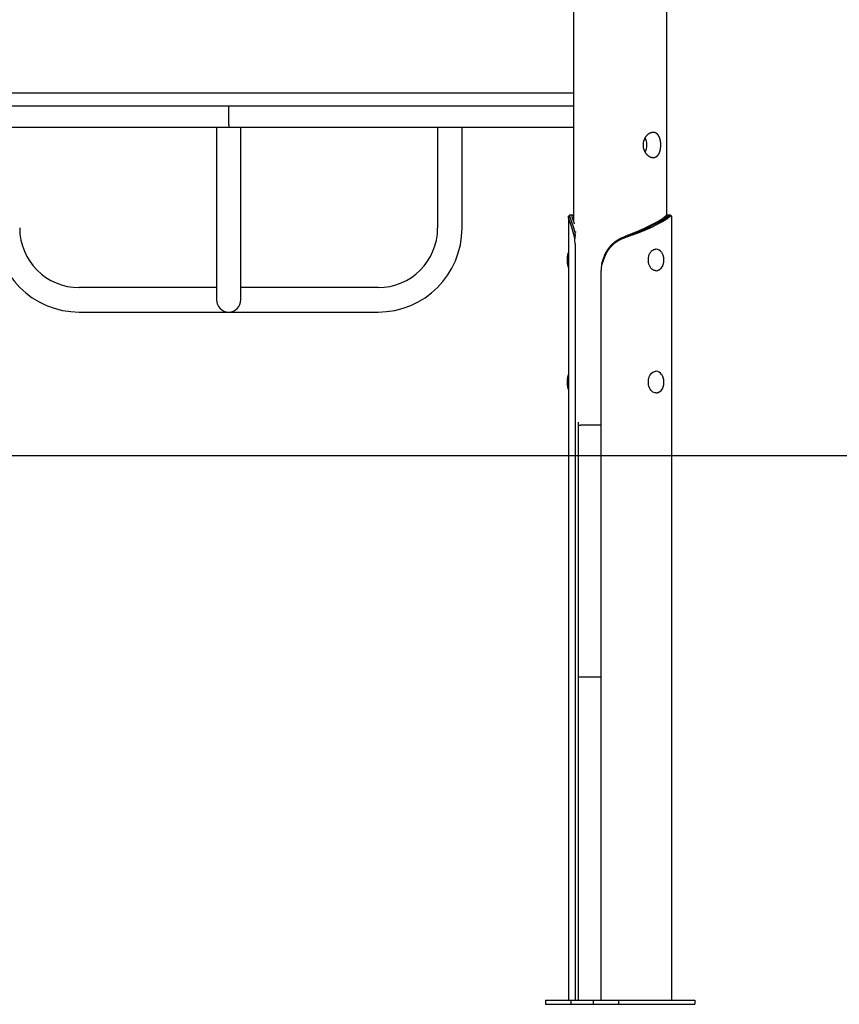
# Model space of a CAD drawing. Extents: x -3801 to 10622, y -2827 to 3464.
# Drawn here: x -1482 to -341, y -2827 to -1457 of the extents above; entities that cross this region are included whole.
import ezdxf

# ---------------------------------------------------------------- set-up
doc = ezdxf.new("R2010")
doc.units = 0

msp = doc.modelspace()

# ---------------------------------------------------------------- linework, layer by layer
at = {"color": 7, "linetype": 'Continuous'}
for p, q in [((-711, 609.2), (-711, -1736.3)), ((-581, -1728.9), (-581, 597.2)), ((-1671.2, -1558.4), (-1418.3, -1558.4)), ((-1418.3, -1558.4), (-963.9, -1558.4)), ((-963.9, -1558.4), (-711, -1558.4)), ((-1671.2, -1576.4), (-1418.3, -1576.4)), ((-1418.3, -1576.4), (-963.9, -1576.4)), ((-1191.1, -1602.4), (-1191.1, -1576.4)), ((-963.9, -1576.4), (-711, -1576.4)), ((-1191.1, -1602.4), (-1191.1, -1606.4)), ((-1191.1, -1606.4), (-1671.2, -1606.4)), ((-1208.1, -1606.4), (-1208.1, -1746.4)), ((-711, -1606.4), (-1191.1, -1606.4)), ((-1174.1, -1746.4), (-1174.1, -1606.4)), ((-900.1, -1606.4), (-900.1, -1746.4)), ((-866.1, -1746.4), (-866.1, -1606.4)), ((-718, -1731), (-718, -2820.9)), ((-606.4, -1744.1), (-593.7, -1737.6)), ((-603.9, -1744.1), (-591.6, -1737.8)), ((-590.1, -1739.2), (-602.5, -1745.6)), ((-591.6, -1737.8), (-591.2, -1737.6)), ((-589.8, -1739), (-590.1, -1739.2)), ((-583.6, -1730.8), (-580.4, -1730.8)), ((-578.9, -1732.2), (-580.4, -1730.8)), ((-574, -2820.9), (-574, -1731)), ((-1208.1, -1746.4), (-1208.1, -1846.4)), ((-1174.1, -1846.4), (-1174.1, -1746.4)), ((-707.4, -1752), (-709.3, -1752)), ((-604.3, -1744.3), (-603.9, -1744.1)), ((-602.5, -1745.6), (-602.9, -1745.7)), ((-709.2, -1761), (-710.6, -1755.4)), ((-708.8, -1768.4), (-708.8, -2820.9)), ((-595.8, -1775.9), (-596.2, -1775.9)), ((-669.3, -1790.8), (-671.7, -1797.2)), ((-672.3, -2820.9), (-672.3, -1805.5)), ((-596.2, -1805.9), (-595.8, -1805.9)), ((-1208.1, -1829.4), (-1399.1, -1829.4)), ((-983.1, -1829.4), (-1174.1, -1829.4)), ((-1399.1, -1863.4), (-983.1, -1863.4)), ((-595.8, -1945.9), (-596.2, -1945.9)), ((-596.2, -1975.9), (-595.8, -1975.9)), ((-704.5, -2016.6), (-704.5, -2820.9)), ((-704.5, -2020.9), (-701, -2020.9)), ((-672.3, -2020.9), (-701, -2020.9)), ((-704.5, -2370.9), (-677.1, -2370.9)), ((-677.1, -2370.9), (-672.3, -2370.9)), ((-750, -2820.9), (-750, -2826.9)), ((-750, -2820.9), (-714.6, -2820.9)), ((-714.6, -2820.9), (-714.6, -2826.9)), ((-714.6, -2820.9), (-683.5, -2820.9)), ((-683.5, -2820.9), (-683.5, -2826.9)), ((-683.5, -2820.9), (-648.1, -2820.9)), ((-648.1, -2820.9), (-648.1, -2826.9)), ((-648.1, -2820.9), (-542.1, -2820.9)), ((-542.1, -2820.9), (-542.1, -2826.9)), ((-750, -2826.9), (-714.6, -2826.9)), ((-714.6, -2826.9), (-683.5, -2826.9)), ((-683.5, -2826.9), (-648.1, -2826.9)), ((-648.1, -2826.9), (-542.1, -2826.9))]:
    msp.add_line(p, q, dxfattribs=at)
msp.add_line((-3560, -2062.9), (9362.2, -2062.9))
msp.add_lwpolyline([(-600.4, -1613.4), (-600.7, -1613.4), (-600.9, -1613.4), (-601.2, -1613.5), (-601.5, -1613.5), (-601.8, -1613.6), (-602.1, -1613.6), (-602.4, -1613.7), (-602.7, -1613.8), (-603, -1613.8), (-603.3, -1614), (-603.6, -1614.1), (-603.9, -1614.2), (-604.2, -1614.3), (-604.5, -1614.5), (-604.8, -1614.6), (-605.1, -1614.8), (-605.4, -1614.9), (-605.7, -1615.1), (-606, -1615.3), (-606.3, -1615.5), (-606.6, -1615.7), (-606.9, -1615.9), (-607.2, -1616.1), (-607.4, -1616.3), (-607.7, -1616.6), (-608, -1616.8), (-608.3, -1617), (-608.5, -1617.3), (-608.8, -1617.6), (-609.1, -1617.8), (-609.3, -1618.1), (-609.6, -1618.4), (-609.8, -1618.7), (-610.1, -1619), (-610.3, -1619.3), (-610.5, -1619.6), (-610.8, -1620), (-611, -1620.3), (-611.2, -1620.6), (-611.4, -1621), (-611.6, -1621.3), (-611.8, -1621.7), (-612, -1622.1), (-612.2, -1622.4), (-612.3, -1622.8), (-612.5, -1623.2), (-612.7, -1623.6), (-612.8, -1623.9), (-613, -1624.3), (-613.1, -1624.7), (-613.2, -1625.1), (-613.4, -1625.5), (-613.5, -1625.9), (-613.6, -1626.3), (-613.7, -1626.8), (-613.7, -1627.1), (-613.8, -1627.5), (-613.9, -1627.8), (-613.9, -1628.2), (-614, -1628.6), (-614, -1628.9), (-614, -1629.3), (-614.1, -1629.7), (-614.1, -1630), (-614.1, -1630.4), (-614.1, -1630.8), (-614.1, -1631.1), (-614.1, -1631.5), (-614.1, -1631.9), (-614.1, -1632.2), (-614, -1632.6), (-614, -1632.9), (-614, -1633.3), (-613.9, -1633.6), (-613.9, -1634), (-613.8, -1634.4), (-613.7, -1634.7), (-613.7, -1635.1), (-613.6, -1635.4), (-613.5, -1635.7), (-613.4, -1636.1), (-613.3, -1636.4), (-613.2, -1636.8), (-613.1, -1637.1), (-613, -1637.4), (-612.8, -1637.8), (-612.7, -1638.1), (-612.6, -1638.4), (-612.4, -1638.7), (-612.3, -1639), (-612.2, -1639.4), (-612, -1639.7), (-611.8, -1640), (-611.7, -1640.3), (-611.5, -1640.6), (-611.3, -1640.9), (-611.1, -1641.2), (-611, -1641.5), (-610.8, -1641.7), (-610.6, -1642), (-610.4, -1642.3), (-610.2, -1642.6), (-610, -1642.8), (-609.8, -1643.1), (-609.5, -1643.4), (-609.3, -1643.6), (-609.1, -1643.9), (-608.9, -1644.1), (-608.6, -1644.3), (-608.4, -1644.6), (-608.1, -1644.8), (-607.9, -1645), (-607.7, -1645.2), (-607.4, -1645.4), (-607.2, -1645.6), (-606.9, -1645.8), (-606.7, -1646), (-606.4, -1646.2), (-606.1, -1646.4), (-605.9, -1646.5), (-605.6, -1646.7), (-605.3, -1646.9), (-605.1, -1647), (-604.8, -1647.2), (-604.5, -1647.3), (-604.3, -1647.4), (-604, -1647.5), (-603.7, -1647.6), (-603.5, -1647.7), (-603.2, -1647.8), (-602.9, -1647.9), (-602.6, -1648), (-602.4, -1648.1), (-602.1, -1648.1), (-601.8, -1648.2), (-601.6, -1648.2), (-601.3, -1648.3), (-601, -1648.3), (-600.8, -1648.3), (-600.5, -1648.4), (-600.3, -1648.4), (-600, -1648.4), (-599.7, -1648.4), (-599.5, -1648.3), (-599.2, -1648.3), (-599, -1648.3), (-598.7, -1648.3), (-598.5, -1648.2), (-598.2, -1648.2), (-598, -1648.1), (-597.8, -1648.1), (-597.5, -1648), (-597.3, -1647.9), (-597.1, -1647.8), (-596.8, -1647.7), (-596.6, -1647.6), (-596.4, -1647.5), (-596.2, -1647.4), (-596, -1647.3), (-595.7, -1647.2), (-595.5, -1647), (-595.3, -1646.9), (-595.1, -1646.7), (-594.9, -1646.6), (-594.7, -1646.4), (-594.5, -1646.3), (-594.3, -1646.1), (-594.1, -1645.9), (-594, -1645.7), (-593.8, -1645.5), (-593.6, -1645.3), (-593.4, -1645.1), (-593.2, -1644.9), (-593.1, -1644.7), (-592.9, -1644.5), (-592.7, -1644.2), (-592.6, -1644), (-592.4, -1643.7), (-592.3, -1643.5), (-592.1, -1643.2), (-592, -1643), (-591.8, -1642.7), (-591.7, -1642.4), (-591.6, -1642.2), (-591.4, -1641.9), (-591.3, -1641.6), (-591.2, -1641.3), (-591.1, -1641), (-591, -1640.7), (-590.9, -1640.4), (-590.7, -1640.1), (-590.6, -1639.8), (-590.5, -1639.4), (-590.4, -1639.1), (-590.4, -1638.8), (-590.3, -1638.5), (-590.2, -1638.1), (-590.1, -1637.8), (-590, -1637.4), (-590, -1637.1), (-589.9, -1636.7), (-589.8, -1636.4), (-589.8, -1636), (-589.7, -1635.7), (-589.7, -1635.3), (-589.6, -1635), (-589.6, -1634.6), (-589.5, -1634.2), (-589.5, -1633.9), (-589.5, -1633.5), (-589.4, -1633.2), (-589.4, -1632.8), (-589.4, -1632.4), (-589.4, -1632.1), (-589.4, -1631.7), (-589.4, -1631.3), (-589.4, -1631), (-589.4, -1630.6), (-589.4, -1630.2), (-589.4, -1629.9), (-589.4, -1629.5), (-589.4, -1629.2), (-589.4, -1628.8), (-589.5, -1628.4), (-589.5, -1628.1), (-589.5, -1627.7), (-589.5, -1627.4), (-589.6, -1627), (-589.6, -1626.7), (-589.7, -1626.3), (-589.7, -1626), (-589.8, -1625.6), (-589.8, -1625.3), (-589.9, -1625), (-590, -1624.6), (-590, -1624.3), (-590.1, -1624), (-590.2, -1623.6), (-590.3, -1623.3), (-590.3, -1623), (-590.4, -1622.7), (-590.5, -1622.4), (-590.6, -1622.1), (-590.7, -1621.7), (-590.8, -1621.4), (-590.9, -1621.1), (-591, -1620.8), (-591.1, -1620.6), (-591.3, -1620.3), (-591.4, -1620), (-591.5, -1619.7), (-591.6, -1619.4), (-591.8, -1619.2), (-591.9, -1618.9), (-592.1, -1618.6), (-592.2, -1618.4), (-592.4, -1618.1), (-592.5, -1617.9), (-592.7, -1617.6), (-592.8, -1617.4), (-593, -1617.2), (-593.2, -1616.9), (-593.3, -1616.7), (-593.5, -1616.5), (-593.7, -1616.3), (-593.9, -1616.1), (-594.1, -1615.9), (-594.3, -1615.7), (-594.5, -1615.5), (-594.7, -1615.4), (-594.9, -1615.2), (-595.1, -1615), (-595.3, -1614.9), (-595.5, -1614.7), (-595.7, -1614.6), (-595.9, -1614.5), (-596.1, -1614.4), (-596.3, -1614.3), (-596.5, -1614.1), (-596.8, -1614), (-597, -1614), (-597.2, -1613.9), (-597.4, -1613.8), (-597.6, -1613.7), (-597.8, -1613.7), (-598.1, -1613.6), (-598.3, -1613.6), (-598.5, -1613.5), (-598.7, -1613.5), (-598.9, -1613.5), (-599.2, -1613.4), (-599.4, -1613.4), (-599.6, -1613.4), (-599.9, -1613.4), (-600.1, -1613.4), (-600.4, -1613.4)], close=True, dxfattribs=at)
for points in [[(-710.6, -1755.4), (-710.7, -1755), (-710.8, -1754.5), (-710.9, -1754.1), (-711, -1753.6), (-711.1, -1753.2), (-711.3, -1752.8), (-711.4, -1752.3), (-711.5, -1751.9), (-711.6, -1751.5), (-711.7, -1751.1), (-711.8, -1750.6), (-711.9, -1750.2), (-712, -1749.8), (-712.1, -1749.3), (-712.2, -1748.9), (-712.3, -1748.5), (-712.4, -1748.1), (-712.6, -1747.7), (-712.7, -1747.3), (-712.8, -1746.9), (-712.9, -1746.5), (-713, -1746.1), (-713.2, -1745.7), (-713.3, -1745.4), (-713.4, -1745), (-713.5, -1744.6), (-713.6, -1744.2), (-713.8, -1743.9), (-713.9, -1743.5), (-714, -1743.1), (-714.1, -1742.8), (-714.3, -1742.4), (-714.4, -1742.1), (-714.5, -1741.7), (-714.6, -1741.4), (-714.7, -1741), (-714.9, -1740.7), (-715, -1740.4), (-715.1, -1740.1), (-715.2, -1739.7), (-715.3, -1739.4), (-715.4, -1739.1), (-715.6, -1738.8), (-715.7, -1738.5), (-715.8, -1738.2), (-715.9, -1737.9), (-716, -1737.6), (-716.1, -1737.3), (-716.2, -1737.1), (-716.3, -1736.8), (-716.4, -1736.5), (-716.5, -1736.3), (-716.6, -1736), (-716.7, -1735.8), (-716.8, -1735.5), (-716.9, -1735.3), (-716.9, -1735), (-717, -1734.8), (-717.1, -1734.6), (-717.2, -1734.3), (-717.3, -1734.1), (-717.3, -1733.9), (-717.4, -1733.7), (-717.5, -1733.5), (-717.5, -1733.3), (-717.6, -1733.1), (-717.6, -1732.9), (-717.7, -1732.7), (-717.7, -1732.6), (-717.8, -1732.4), (-717.8, -1732.2), (-717.8, -1732.1), (-717.9, -1731.9), (-717.9, -1731.8), (-717.9, -1731.6), (-717.9, -1731.5), (-718, -1731.4), (-718, -1731.3), (-718, -1731.1), (-718, -1731), (-718, -1730.9), (-718, -1730.8), (-718, -1730.7), (-718, -1730.7), (-718, -1730.6), (-717.9, -1730.5), (-717.9, -1730.5), (-717.9, -1730.4), (-717.9, -1730.4), (-717.9, -1730.3), (-717.8, -1730.3), (-717.8, -1730.2), (-717.8, -1730.2), (-717.7, -1730.2), (-717.7, -1730.2), (-717.7, -1730.1)], [(-716.2, -1728.6), (-716.3, -1728.7), (-716.4, -1728.8), (-716.5, -1728.9), (-716.6, -1729), (-716.7, -1729.1), (-716.8, -1729.2), (-716.9, -1729.3), (-717, -1729.4), (-717, -1729.4), (-717.1, -1729.5), (-717.2, -1729.6), (-717.3, -1729.7), (-717.4, -1729.8), (-717.5, -1729.9), (-717.6, -1730), (-717.7, -1730.1)], [(-715.7, -1728.5), (-715.7, -1728.4), (-715.8, -1728.4), (-715.8, -1728.4), (-715.9, -1728.4), (-715.9, -1728.4), (-715.9, -1728.4), (-716, -1728.4), (-716, -1728.4), (-716.1, -1728.5), (-716.1, -1728.5), (-716.1, -1728.5), (-716.2, -1728.5), (-716.2, -1728.6), (-716.2, -1728.6), (-716.3, -1728.7), (-716.3, -1728.7), (-716.3, -1728.8), (-716.4, -1728.8), (-716.4, -1728.9), (-716.4, -1729), (-716.4, -1729), (-716.4, -1729.1), (-716.5, -1729.2), (-716.5, -1729.3), (-716.5, -1729.4), (-716.5, -1729.5), (-716.5, -1729.6), (-716.5, -1729.7), (-716.5, -1729.8), (-716.4, -1730), (-716.4, -1730.1), (-716.4, -1730.2), (-716.4, -1730.4), (-716.3, -1730.5), (-716.3, -1730.7), (-716.3, -1730.8), (-716.2, -1731), (-716.2, -1731.2), (-716.1, -1731.3), (-716.1, -1731.5), (-716, -1731.7), (-716, -1731.9), (-715.9, -1732.1), (-715.8, -1732.3), (-715.8, -1732.5), (-715.7, -1732.7), (-715.6, -1732.9), (-715.5, -1733.1), (-715.5, -1733.3), (-715.4, -1733.6), (-715.3, -1733.8), (-715.2, -1734), (-715.1, -1734.3), (-715, -1734.5), (-714.9, -1734.8), (-714.8, -1735), (-714.7, -1735.3), (-714.6, -1735.5), (-714.5, -1735.8), (-714.4, -1736.1), (-714.3, -1736.4), (-714.2, -1736.7), (-714.1, -1737), (-714, -1737.3), (-713.8, -1737.6), (-713.7, -1737.9), (-713.6, -1738.3), (-713.5, -1738.6), (-713.3, -1738.9), (-713.2, -1739.3), (-713.1, -1739.7), (-712.9, -1740.1), (-712.8, -1740.5), (-712.6, -1740.9), (-712.5, -1741.3), (-712.3, -1741.7), (-712.2, -1742.1), (-712, -1742.6), (-711.9, -1743), (-711.7, -1743.5), (-711.6, -1744), (-711.4, -1744.4), (-711.2, -1744.9), (-711.1, -1745.4), (-710.9, -1746), (-710.8, -1746.5), (-710.6, -1747), (-710.4, -1747.5), (-710.3, -1748.1), (-710.1, -1748.6), (-710, -1749.2), (-709.9, -1749.7), (-709.7, -1750.3), (-709.6, -1750.9), (-709.4, -1751.4), (-709.3, -1752)], [(-712.2, -1728.4), (-715.7, -1728.4)], [(-709.4, -1740.8), (-709.5, -1740.6), (-709.6, -1740.4), (-709.6, -1740.2), (-709.7, -1739.9), (-709.8, -1739.7), (-709.9, -1739.5), (-709.9, -1739.3), (-710, -1739), (-710.1, -1738.8), (-710.2, -1738.6), (-710.3, -1738.3), (-710.3, -1738.1), (-710.4, -1737.8), (-710.5, -1737.6), (-710.6, -1737.3), (-710.7, -1737.1), (-710.8, -1736.8), (-710.9, -1736.5), (-711, -1736.3), (-711.1, -1736), (-711.2, -1735.7), (-711.3, -1735.5), (-711.4, -1735.2), (-711.5, -1734.9), (-711.6, -1734.7), (-711.6, -1734.4), (-711.7, -1734.2), (-711.8, -1734), (-711.9, -1733.7), (-712, -1733.5), (-712.1, -1733.3), (-712.1, -1733), (-712.2, -1732.8), (-712.3, -1732.6), (-712.3, -1732.4), (-712.4, -1732.2), (-712.5, -1732), (-712.5, -1731.8), (-712.6, -1731.6), (-712.6, -1731.5), (-712.7, -1731.3), (-712.7, -1731.1), (-712.7, -1730.9), (-712.8, -1730.8), (-712.8, -1730.6), (-712.9, -1730.5), (-712.9, -1730.3), (-712.9, -1730.2), (-712.9, -1730.1), (-712.9, -1729.9), (-713, -1729.8), (-713, -1729.7), (-713, -1729.6), (-713, -1729.5), (-713, -1729.4), (-713, -1729.3), (-713, -1729.2), (-713, -1729.1), (-712.9, -1729), (-712.9, -1728.9), (-712.9, -1728.9), (-712.9, -1728.8), (-712.8, -1728.7), (-712.8, -1728.7), (-712.8, -1728.6), (-712.7, -1728.6), (-712.7, -1728.6), (-712.6, -1728.5), (-712.6, -1728.5), (-712.5, -1728.5), (-712.4, -1728.4), (-712.4, -1728.4), (-712.3, -1728.4), (-712.3, -1728.4), (-712.2, -1728.4), (-712.1, -1728.4), (-712, -1728.4), (-711.9, -1728.5), (-711.9, -1728.5), (-711.8, -1728.5), (-711.7, -1728.5), (-711.6, -1728.6), (-711.5, -1728.6), (-711.4, -1728.7), (-711.3, -1728.7), (-711.2, -1728.8), (-711.1, -1728.8), (-711, -1728.9)], [(-583.6, -1730.8), (-584, -1731.1), (-584.3, -1731.4), (-584.6, -1731.7), (-585, -1732), (-585.3, -1732.2), (-585.7, -1732.5), (-586, -1732.8), (-586.4, -1733.1), (-586.8, -1733.4), (-587.2, -1733.7), (-587.6, -1733.9), (-588, -1734.2), (-588.4, -1734.5), (-588.9, -1734.8), (-589.3, -1735.1), (-589.8, -1735.3), (-590.2, -1735.6), (-590.7, -1735.9), (-591.2, -1736.2), (-591.7, -1736.5), (-592.2, -1736.7), (-592.7, -1737), (-593.2, -1737.3), (-593.7, -1737.6)], [(-591.2, -1737.6), (-590.8, -1737.4), (-590.4, -1737.2), (-590, -1737), (-589.6, -1736.7), (-589.2, -1736.5), (-588.8, -1736.3), (-588.4, -1736.1), (-588, -1735.9), (-587.6, -1735.7), (-587.3, -1735.5), (-586.9, -1735.3), (-586.5, -1735.1), (-586.2, -1734.8), (-585.8, -1734.6), (-585.5, -1734.4), (-585.1, -1734.2), (-584.8, -1734), (-584.5, -1733.8), (-584.1, -1733.6), (-583.8, -1733.4), (-583.5, -1733.2), (-583.2, -1732.9), (-582.9, -1732.7), (-582.6, -1732.5), (-582.3, -1732.3), (-582, -1732.1), (-581.8, -1731.9), (-581.5, -1731.7), (-581.2, -1731.5), (-581, -1731.3), (-580.7, -1731), (-580.4, -1730.8)], [(-578.9, -1732.2), (-579.2, -1732.5), (-579.6, -1732.8), (-579.9, -1733.1), (-580.3, -1733.4), (-580.7, -1733.7), (-581.1, -1733.9), (-581.5, -1734.2), (-581.9, -1734.5), (-582.3, -1734.8), (-582.7, -1735.1), (-583.1, -1735.3), (-583.6, -1735.6), (-584.1, -1735.9), (-584.5, -1736.2), (-585, -1736.5), (-585.5, -1736.8), (-586, -1737), (-586.5, -1737.3), (-587.1, -1737.6), (-587.6, -1737.9), (-588.1, -1738.2), (-588.7, -1738.4), (-589.2, -1738.7), (-589.8, -1739)], [(-579.8, -1728.5), (-579.9, -1728.5), (-579.9, -1728.5), (-580, -1728.5), (-580.1, -1728.5), (-580.1, -1728.5), (-580.2, -1728.5), (-580.3, -1728.5), (-580.4, -1728.5), (-580.4, -1728.6), (-580.5, -1728.6), (-580.6, -1728.6), (-580.7, -1728.7), (-580.8, -1728.7), (-580.9, -1728.8), (-581.1, -1728.9), (-581.2, -1728.9), (-581.3, -1729), (-581.4, -1729.1), (-581.6, -1729.2), (-581.7, -1729.3), (-581.8, -1729.4), (-582, -1729.5), (-582.1, -1729.6), (-582.3, -1729.7), (-582.4, -1729.9), (-582.6, -1730), (-582.8, -1730.1), (-582.9, -1730.3), (-583.1, -1730.4), (-583.3, -1730.5), (-583.4, -1730.7), (-583.6, -1730.8)], [(-580.4, -1730.8), (-580.3, -1730.7), (-580.1, -1730.6), (-579.9, -1730.4), (-579.7, -1730.3), (-579.6, -1730.2), (-579.4, -1730), (-579.2, -1729.9), (-579, -1729.8), (-578.9, -1729.7), (-578.7, -1729.5), (-578.6, -1729.4), (-578.4, -1729.3), (-578.3, -1729.2), (-578.1, -1729.1), (-578, -1729), (-577.9, -1729), (-577.7, -1728.9), (-577.6, -1728.8), (-577.5, -1728.8), (-577.3, -1728.7), (-577.2, -1728.6), (-577.1, -1728.6), (-577, -1728.6), (-576.9, -1728.5), (-576.8, -1728.5), (-576.7, -1728.5), (-576.6, -1728.4), (-576.5, -1728.4), (-576.4, -1728.4), (-576.4, -1728.4), (-576.3, -1728.4), (-576.2, -1728.4), (-576.2, -1728.4), (-576.1, -1728.5), (-576, -1728.5), (-576, -1728.5), (-576, -1728.5), (-575.9, -1728.6), (-575.9, -1728.6), (-575.8, -1728.6)], [(-576.3, -1728.4), (-579.8, -1728.4)], [(-574, -1731), (-574, -1730.9), (-574.1, -1730.8), (-574.1, -1730.7), (-574.1, -1730.6), (-574.1, -1730.5), (-574.1, -1730.4), (-574.1, -1730.4), (-574.2, -1730.3), (-574.2, -1730.2), (-574.2, -1730.2), (-574.3, -1730.1), (-574.3, -1730.1), (-574.3, -1730.1), (-574.4, -1730), (-574.4, -1730), (-574.5, -1730), (-574.6, -1730), (-574.6, -1729.9), (-574.7, -1729.9), (-574.7, -1729.9), (-574.8, -1729.9), (-574.9, -1729.9), (-574.9, -1729.9), (-575, -1729.9), (-575.1, -1729.9), (-575.1, -1730), (-575.2, -1730), (-575.3, -1730), (-575.3, -1730), (-575.4, -1730), (-575.5, -1730), (-575.6, -1730.1), (-575.6, -1730.1), (-575.7, -1730.1), (-575.8, -1730.2), (-575.9, -1730.2), (-576, -1730.2), (-576, -1730.3), (-576.1, -1730.3), (-576.2, -1730.4), (-576.3, -1730.4), (-576.4, -1730.5), (-576.5, -1730.5), (-576.6, -1730.6), (-576.7, -1730.7), (-576.8, -1730.7), (-576.9, -1730.8), (-577, -1730.9), (-577.1, -1730.9), (-577.2, -1731), (-577.3, -1731.1), (-577.4, -1731.2), (-577.5, -1731.2), (-577.6, -1731.3), (-577.8, -1731.4), (-577.9, -1731.5), (-578, -1731.6), (-578.1, -1731.7), (-578.2, -1731.8), (-578.4, -1731.9), (-578.5, -1732), (-578.6, -1732.1), (-578.7, -1732.2), (-578.9, -1732.2)], [(-574.3, -1730.1), (-574.4, -1730), (-574.5, -1729.9), (-574.6, -1729.8), (-574.7, -1729.7), (-574.8, -1729.6), (-574.9, -1729.5), (-575, -1729.4), (-575.1, -1729.4), (-575.1, -1729.3), (-575.2, -1729.2), (-575.3, -1729.1), (-575.4, -1729), (-575.5, -1728.9), (-575.6, -1728.8), (-575.7, -1728.7), (-575.8, -1728.6)], [(-709.3, -1752), (-709.2, -1752.6), (-709.1, -1753.1), (-709.1, -1753.7), (-709, -1754.2), (-708.9, -1754.8), (-708.9, -1755.3), (-708.8, -1755.9), (-708.8, -1756.4), (-708.8, -1757), (-708.8, -1757.6), (-708.9, -1758.1), (-708.9, -1758.7), (-709, -1759.3), (-709.1, -1759.8), (-709.1, -1760.4), (-709.2, -1761)], [(-606.4, -1744.1), (-607, -1744.4), (-607.6, -1744.7), (-608.1, -1745), (-608.7, -1745.3), (-609.3, -1745.6), (-609.9, -1745.9), (-610.5, -1746.2), (-611.1, -1746.5), (-611.7, -1746.8), (-612.3, -1747.1), (-613, -1747.4), (-613.6, -1747.7), (-614.3, -1748), (-614.9, -1748.3), (-615.6, -1748.6), (-616.2, -1748.9), (-616.9, -1749.2), (-617.6, -1749.5), (-618.3, -1749.8), (-619, -1750.1), (-619.7, -1750.4), (-620.4, -1750.7), (-621.1, -1751), (-621.8, -1751.3), (-622.5, -1751.6), (-623.2, -1751.9), (-624, -1752.2), (-624.7, -1752.5), (-625.4, -1752.8), (-626.2, -1753.1), (-626.9, -1753.4), (-627.7, -1753.7), (-628.4, -1754), (-629.2, -1754.3), (-629.9, -1754.6), (-630.7, -1754.9), (-631.5, -1755.2), (-632.2, -1755.5), (-633, -1755.8), (-633.8, -1756.1), (-634.5, -1756.4), (-635.3, -1756.7), (-636.1, -1757), (-636.9, -1757.3), (-637.6, -1757.6), (-638.4, -1757.9), (-639.2, -1758.2), (-640, -1758.5)], [(-639.8, -1758.5), (-639, -1758.2), (-638.2, -1757.9), (-637.4, -1757.6), (-636.5, -1757.3), (-635.7, -1757), (-634.9, -1756.7), (-634.1, -1756.4), (-633.3, -1756.1), (-632.4, -1755.8), (-631.6, -1755.5), (-630.8, -1755.2), (-630, -1754.9), (-629.2, -1754.6), (-628.4, -1754.3), (-627.6, -1754), (-626.8, -1753.7), (-626, -1753.4), (-625.2, -1753.1), (-624.4, -1752.9), (-623.7, -1752.6), (-622.9, -1752.3), (-622.1, -1752), (-621.4, -1751.7), (-620.6, -1751.4), (-619.9, -1751.1), (-619.1, -1750.8), (-618.4, -1750.5), (-617.6, -1750.2), (-616.9, -1749.9), (-616.2, -1749.6), (-615.4, -1749.3), (-614.7, -1749), (-614, -1748.7), (-613.3, -1748.4), (-612.6, -1748.1), (-611.9, -1747.9), (-611.3, -1747.6), (-610.6, -1747.3), (-609.9, -1747), (-609.3, -1746.7), (-608.6, -1746.4), (-608, -1746.1), (-607.4, -1745.8), (-606.7, -1745.5), (-606.1, -1745.2), (-605.5, -1744.9), (-604.9, -1744.6), (-604.3, -1744.3)], [(-602.9, -1745.7), (-603.5, -1746), (-604.1, -1746.3), (-604.7, -1746.6), (-605.4, -1746.9), (-606, -1747.2), (-606.6, -1747.5), (-607.3, -1747.8), (-608, -1748.1), (-608.6, -1748.4), (-609.3, -1748.7), (-610, -1749), (-610.7, -1749.3), (-611.4, -1749.6), (-612.1, -1749.9), (-612.8, -1750.2), (-613.5, -1750.5), (-614.3, -1750.7), (-615, -1751), (-615.8, -1751.3), (-616.5, -1751.6), (-617.3, -1751.9), (-618, -1752.2), (-618.8, -1752.5), (-619.6, -1752.8), (-620.3, -1753.1), (-621.1, -1753.4), (-621.9, -1753.7), (-622.7, -1754), (-623.5, -1754.3), (-624.3, -1754.6), (-625.1, -1754.9), (-625.9, -1755.2), (-626.7, -1755.5), (-627.6, -1755.8), (-628.4, -1756), (-629.2, -1756.3), (-630, -1756.6), (-630.9, -1756.9), (-631.7, -1757.2), (-632.5, -1757.5), (-633.4, -1757.8), (-634.2, -1758.1), (-635, -1758.4), (-635.9, -1758.7), (-636.7, -1759), (-637.6, -1759.3), (-638.4, -1759.6), (-639.3, -1759.9)], [(-639.3, -1759.9), (-639.9, -1760.1), (-640.6, -1760.4), (-641.3, -1760.7), (-641.9, -1760.9), (-642.6, -1761.2), (-643.2, -1761.5), (-643.9, -1761.8), (-644.6, -1762.1), (-645.2, -1762.4), (-645.8, -1762.7), (-646.5, -1763), (-647.1, -1763.4), (-647.7, -1763.7), (-648.3, -1764.1), (-649, -1764.4), (-649.6, -1764.8), (-650.2, -1765.2), (-650.8, -1765.6), (-651.3, -1766), (-651.9, -1766.4), (-652.5, -1766.8), (-653, -1767.2), (-653.6, -1767.6), (-654.1, -1768), (-654.6, -1768.4), (-655.1, -1768.8), (-655.6, -1769.2), (-656, -1769.7), (-656.5, -1770.1), (-656.9, -1770.5), (-657.3, -1770.9), (-657.8, -1771.3), (-658.2, -1771.7), (-658.5, -1772.1), (-658.9, -1772.5), (-659.3, -1772.9), (-659.6, -1773.3), (-660, -1773.7), (-660.3, -1774.1), (-660.6, -1774.5), (-660.9, -1774.9), (-661.2, -1775.3), (-661.5, -1775.7), (-661.8, -1776), (-662.1, -1776.4), (-662.4, -1776.8), (-662.6, -1777.2), (-662.9, -1777.5), (-663.1, -1777.9), (-663.4, -1778.3), (-663.6, -1778.7), (-663.9, -1779.1), (-664.1, -1779.4), (-664.4, -1779.8), (-664.6, -1780.2), (-664.8, -1780.6), (-665, -1781), (-665.3, -1781.4), (-665.5, -1781.8), (-665.7, -1782.2), (-665.9, -1782.6), (-666.1, -1783.1), (-666.3, -1783.5), (-666.5, -1783.9), (-666.7, -1784.3), (-666.9, -1784.7), (-667, -1785.2), (-667.2, -1785.6), (-667.4, -1786), (-667.6, -1786.4), (-667.7, -1786.9), (-667.9, -1787.3), (-668.1, -1787.7), (-668.3, -1788.2), (-668.4, -1788.6), (-668.6, -1789), (-668.8, -1789.5), (-668.9, -1789.9), (-669.1, -1790.3), (-669.3, -1790.8)], [(-668.5, -1787), (-668.3, -1786.4), (-668, -1785.8), (-667.8, -1785.2), (-667.6, -1784.6), (-667.3, -1784), (-667.1, -1783.4), (-666.8, -1782.8), (-666.5, -1782.2), (-666.3, -1781.6), (-666, -1781), (-665.7, -1780.5), (-665.4, -1779.9), (-665.1, -1779.3), (-664.7, -1778.8), (-664.4, -1778.2), (-664.1, -1777.7), (-663.7, -1777.1), (-663.4, -1776.6), (-663, -1776), (-662.6, -1775.5), (-662.3, -1775), (-661.9, -1774.4), (-661.5, -1773.9), (-661.1, -1773.4), (-660.7, -1772.9), (-660.3, -1772.4), (-659.8, -1771.9), (-659.4, -1771.4), (-659, -1771), (-658.5, -1770.5), (-658.1, -1770), (-657.6, -1769.5), (-657.2, -1769.1), (-656.7, -1768.6), (-656.2, -1768.2), (-655.7, -1767.8), (-655.2, -1767.3), (-654.7, -1766.9), (-654.2, -1766.5), (-653.7, -1766.1), (-653.2, -1765.7), (-652.7, -1765.3), (-652.2, -1764.9), (-651.6, -1764.5), (-651.1, -1764.2), (-650.5, -1763.8), (-650, -1763.4), (-649.4, -1763.1), (-648.8, -1762.7), (-648.3, -1762.4), (-647.7, -1762.1), (-647.1, -1761.7), (-646.5, -1761.4), (-645.9, -1761.1), (-645.3, -1760.8), (-644.7, -1760.5), (-644.1, -1760.3), (-643.5, -1760), (-642.9, -1759.7), (-642.3, -1759.5), (-641.7, -1759.2), (-641.1, -1759), (-640.5, -1758.7), (-639.8, -1758.5)], [(-641.8, -1759.2), (-641.8, -1759.2), (-641.8, -1759.2), (-641.8, -1759.2), (-641.8, -1759.2), (-641.8, -1759.2), (-641.8, -1759.2), (-641.8, -1759.2), (-641.8, -1759.2), (-641.8, -1759.2), (-641.8, -1759.2), (-641.8, -1759.2), (-641.8, -1759.2), (-641.8, -1759.2), (-641.8, -1759.2), (-641.8, -1759.2), (-641.8, -1759.2)], [(-718, -1780.1), (-718.1, -1780.4), (-718.2, -1780.7), (-718.3, -1781), (-718.4, -1781.2), (-718.5, -1781.5), (-718.6, -1781.8), (-718.7, -1782.1), (-718.8, -1782.4), (-718.8, -1782.7), (-718.9, -1783), (-719, -1783.3), (-719.1, -1783.6), (-719.2, -1784), (-719.2, -1784.3), (-719.3, -1784.6), (-719.4, -1785), (-719.4, -1785.3), (-719.5, -1785.7), (-719.6, -1786), (-719.6, -1786.4), (-719.7, -1786.8), (-719.7, -1787.2), (-719.8, -1787.5), (-719.8, -1787.9), (-719.8, -1788.3), (-719.9, -1788.7), (-719.9, -1789), (-719.9, -1789.4), (-719.9, -1789.8), (-719.9, -1790.2), (-719.9, -1790.6), (-719.9, -1790.9), (-719.9, -1791.3), (-719.9, -1791.7), (-719.9, -1792.1), (-719.9, -1792.5), (-719.9, -1792.9), (-719.9, -1793.3), (-719.8, -1793.6), (-719.8, -1794), (-719.7, -1794.4), (-719.7, -1794.8), (-719.6, -1795.2), (-719.6, -1795.6), (-719.5, -1795.9), (-719.5, -1796.3), (-719.4, -1796.7), (-719.3, -1797), (-719.3, -1797.4), (-719.2, -1797.7), (-719.1, -1798), (-719, -1798.4), (-719, -1798.7), (-718.9, -1799), (-718.8, -1799.3), (-718.7, -1799.6), (-718.6, -1799.8), (-718.5, -1800.1), (-718.4, -1800.4), (-718.4, -1800.6), (-718.3, -1800.9), (-718.2, -1801.1), (-718.1, -1801.3), (-718, -1801.6)], [(-596.2, -1805.9), (-597.2, -1805.8), (-598.8, -1805.4), (-600.3, -1804.7), (-601.7, -1803.6), (-603.1, -1802.3), (-604.2, -1800.6), (-605.2, -1798.8), (-605.9, -1796.7), (-606.4, -1794.6), (-606.7, -1792.3), (-606.7, -1790), (-606.5, -1787.7), (-606.1, -1785.5), (-605.4, -1783.5), (-604.5, -1781.5), (-603.4, -1779.9), (-602.1, -1778.4), (-600.7, -1777.3), (-599.2, -1776.5), (-597.6, -1776), (-596.2, -1775.9)], [(-671.7, -1797.2), (-671.5, -1796.6), (-671.4, -1795.9), (-671.2, -1795.3), (-671, -1794.6), (-670.8, -1794), (-670.6, -1793.4), (-670.4, -1792.7), (-670.2, -1792.1), (-670, -1791.4), (-669.8, -1790.8), (-669.6, -1790.2), (-669.4, -1789.5), (-669.2, -1788.9), (-668.9, -1788.3), (-668.7, -1787.6), (-668.5, -1787)], [(-596.2, -1975.9), (-597.2, -1975.8), (-598.8, -1975.4), (-600.3, -1974.7), (-601.7, -1973.6), (-603.1, -1972.3), (-604.2, -1970.6), (-605.2, -1968.8), (-605.9, -1966.7), (-606.4, -1964.6), (-606.7, -1962.3), (-606.7, -1960), (-606.5, -1957.7), (-606.1, -1955.5), (-605.4, -1953.5), (-604.5, -1951.5), (-603.4, -1949.9), (-602.1, -1948.4), (-600.7, -1947.3), (-599.2, -1946.5), (-597.6, -1946), (-596.2, -1945.9)], [(-718, -1950.1), (-718.1, -1950.4), (-718.2, -1950.7), (-718.3, -1951), (-718.4, -1951.2), (-718.5, -1951.5), (-718.6, -1951.8), (-718.7, -1952.1), (-718.8, -1952.4), (-718.8, -1952.7), (-718.9, -1953), (-719, -1953.3), (-719.1, -1953.6), (-719.2, -1954), (-719.2, -1954.3), (-719.3, -1954.6), (-719.4, -1955), (-719.4, -1955.3), (-719.5, -1955.7), (-719.6, -1956), (-719.6, -1956.4), (-719.7, -1956.8), (-719.7, -1957.2), (-719.8, -1957.5), (-719.8, -1957.9), (-719.8, -1958.3), (-719.9, -1958.7), (-719.9, -1959), (-719.9, -1959.4), (-719.9, -1959.8), (-719.9, -1960.2), (-719.9, -1960.6), (-719.9, -1960.9), (-719.9, -1961.3), (-719.9, -1961.7), (-719.9, -1962.1), (-719.9, -1962.5), (-719.9, -1962.9), (-719.9, -1963.3), (-719.8, -1963.6), (-719.8, -1964), (-719.7, -1964.4), (-719.7, -1964.8), (-719.6, -1965.2), (-719.6, -1965.6), (-719.5, -1965.9), (-719.5, -1966.3), (-719.4, -1966.7), (-719.3, -1967), (-719.3, -1967.4), (-719.2, -1967.7), (-719.1, -1968), (-719, -1968.4), (-719, -1968.7), (-718.9, -1969), (-718.8, -1969.3), (-718.7, -1969.6), (-718.6, -1969.8), (-718.5, -1970.1), (-718.4, -1970.4), (-718.4, -1970.6), (-718.3, -1970.9), (-718.2, -1971.1), (-718.1, -1971.3), (-718, -1971.6)], [(-704.5, -2020.2), (-703, -2020.7), (-701, -2020.9)]]:
    msp.add_lwpolyline(points, dxfattribs=at)
for centre, radius, start, end in [((-632.1, -1630.9), 23.3, 334.1121, 25.9003), ((-1399.1, -1746.4), 117, 180, 270), ((-1399.1, -1746.4), 83, 180, 270), ((-983.1, -1746.4), 83, 270, 0), ((-983.1, -1746.4), 117, 270, 0), ((-787.9, -1768.4), 79.1, 359.9858, 5.4064), ((-685, -1790.9), 34.4, 163.1099, 196.8901), ((-596.2, -1785.1), 9.28, 31.7139, 87.5637), ((-601.4, -1789.6), 16.2, 18.7844, 34.7008), ((-683.1, -1790.9), 35.9, 166.0291, 193.9709), ((-605, -1790.9), 20, 341.0133, 18.9867), ((-614.8, -1805.4), 57.6, 171.7801, 180.0056), ((-595.8, -1797.8), 8.06, 270.5351, 301.7601), ((-597.3, -1794.4), 11.6, 285.5908, 345.3545), ((-1191.1, -1846.4), 17, 180, 0), ((-596.2, -1955.1), 9.28, 31.7139, 87.5637), ((-685, -1960.9), 34.4, 163.1099, 196.8901), ((-683.1, -1960.9), 35.9, 166.0291, 193.9709), ((-601.4, -1959.6), 16.2, 18.7844, 34.7008), ((-605, -1960.9), 20, 341.0133, 18.9867), ((-597.3, -1964.4), 11.6, 285.5908, 345.3545), ((-595.8, -1967.8), 8.06, 270.535, 301.7598)]:
    msp.add_arc(centre, radius, start, end, dxfattribs=at)

doc.saveas('drawing.dxf')
